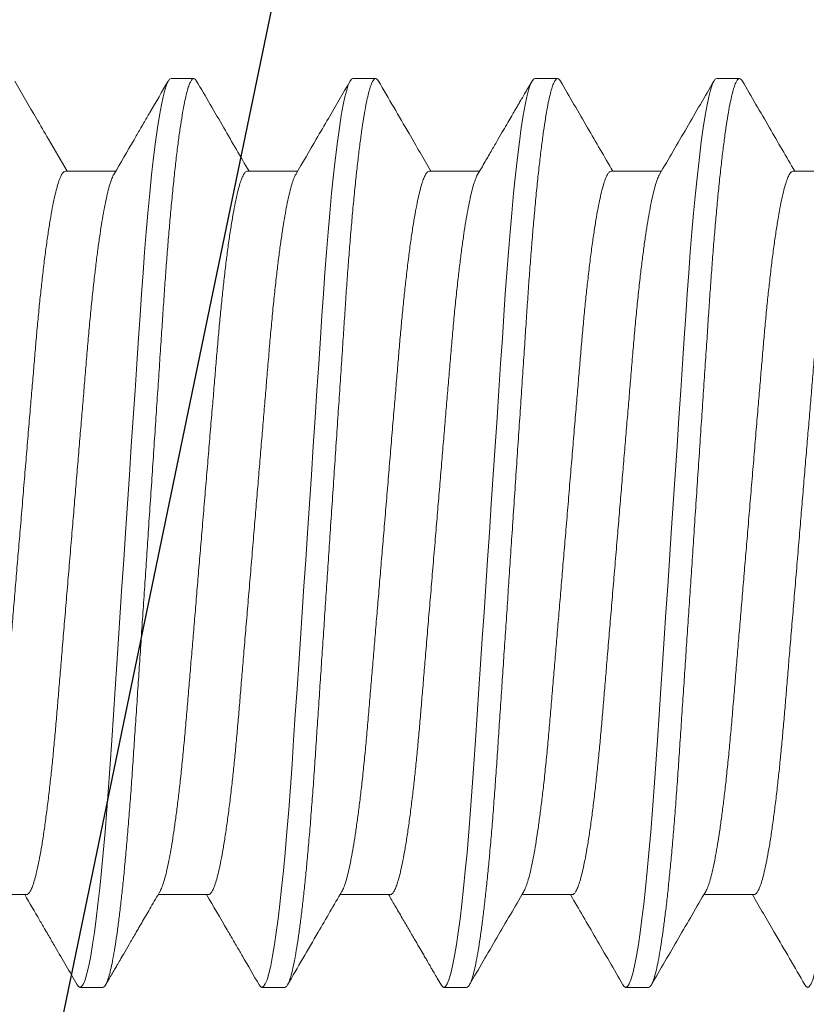
# Model space of a CAD drawing. Units: inches. Extents: x 365 to 1286, y -1193 to -422.
# Drawn here: x 1209 to 1209, y -967 to -967 of the extents above; entities that cross this region are included whole.
import ezdxf

# ---------------------------------------------------------------- set-up
doc = ezdxf.new("R2010")
doc.units = ezdxf.units.IN
doc.header["$MEASUREMENT"] = 0
doc.linetypes.add('SLD-Solid', pattern=[0])

# ---------------------------------------------------------------- blocks, each defined once
blk = doc.blocks.new('.25 x 2.5 Hex Head Self Tapping')
at = {"color": 7, "linetype": 'SLD-Solid', "lineweight": 15}
for p, q in [((1.76653, 0.33651), (1.76028, 0.33651)), ((1.81653, 0.33651), (1.81028, 0.33651)), ((1.86653, 0.33651), (1.86028, 0.33651)), ((1.91653, 0.33651), (1.91028, 0.33651)), ((1.74556, 0.31101), (1.73173, 0.31101)), ((1.79556, 0.31101), (1.78173, 0.31101)), ((1.84556, 0.31101), (1.83173, 0.31101)), ((1.89556, 0.31101), (1.88173, 0.31101)), ((1.94556, 0.31101), (1.93173, 0.31101)), ((1.75625, 0.11201), (1.77007, 0.11201)), ((1.80625, 0.11201), (1.82007, 0.11201)), ((1.85625, 0.11201), (1.87007, 0.11201)), ((1.90625, 0.11201), (1.92007, 0.11201)), ((1.95625, 0.11201), (1.97007, 0.11201)), ((1.78528, 0.08651), (1.79153, 0.08651)), ((1.83528, 0.08651), (1.84153, 0.08651)), ((1.88528, 0.08651), (1.89153, 0.08651)), ((1.93528, 0.08651), (1.94153, 0.08651))]:
    blk.add_line(p, q, dxfattribs=at)
at = {"color": 7, "linetype": 'SLD-Solid', "lineweight": 15, "flags": 128}
for points in [[(1.7595, 0.3358), (1.75987, 0.33631), (1.76028, 0.33651), (1.76072, 0.33628), (1.76119, 0.33558), (1.76167, 0.3344), (1.76217, 0.33272), (1.76268, 0.33055), (1.7632, 0.32787), (1.76373, 0.32471), (1.76422, 0.3214), (1.76471, 0.31769), (1.7652, 0.31363), (1.76569, 0.30922), (1.76617, 0.3045), (1.76664, 0.29949), (1.76714, 0.29374), (1.76762, 0.28772), (1.76809, 0.28149), (1.76854, 0.27509), (1.76898, 0.26848), (1.76944, 0.26157), (1.76992, 0.25438), (1.77037, 0.24757), (1.77084, 0.24058), (1.77132, 0.23344), (1.7718, 0.22619), (1.77229, 0.21887), (1.77278, 0.21151), (1.77331, 0.20348), (1.77385, 0.1955), (1.77437, 0.18761), (1.77489, 0.17988), (1.77539, 0.17233), (1.77588, 0.16501), (1.77635, 0.15795), (1.77676, 0.15174), (1.77716, 0.14577), (1.77758, 0.13995), (1.77801, 0.13427), (1.77846, 0.12879), (1.77892, 0.12352), (1.77943, 0.11807), (1.77996, 0.11297), (1.78049, 0.10824), (1.78102, 0.10393), (1.78156, 0.10006), (1.78209, 0.09666), (1.78262, 0.09374), (1.78309, 0.0915), (1.78356, 0.08968), (1.78401, 0.08827), (1.78445, 0.08728), (1.78487, 0.0867), (1.78528, 0.08651), (1.78528, 0.08651)], [(1.8095, 0.3358), (1.80987, 0.33631), (1.81028, 0.33651), (1.81072, 0.33628), (1.81119, 0.33558), (1.81167, 0.3344), (1.81217, 0.33272), (1.81268, 0.33055), (1.8132, 0.32787), (1.81373, 0.32471), (1.81422, 0.3214), (1.81471, 0.31769), (1.8152, 0.31363), (1.81569, 0.30922), (1.81617, 0.3045), (1.81664, 0.29949), (1.81714, 0.29374), (1.81762, 0.28772), (1.81809, 0.28149), (1.81854, 0.27509), (1.81898, 0.26848), (1.81944, 0.26157), (1.81992, 0.25438), (1.82037, 0.24757), (1.82084, 0.24058), (1.82132, 0.23344), (1.8218, 0.22619), (1.82229, 0.21887), (1.82278, 0.21151), (1.82331, 0.20348), (1.82385, 0.1955), (1.82437, 0.18761), (1.82489, 0.17988), (1.82539, 0.17233), (1.82588, 0.16501), (1.82635, 0.15795), (1.82676, 0.15174), (1.82716, 0.14577), (1.82758, 0.13995), (1.82801, 0.13427), (1.82846, 0.12879), (1.82892, 0.12352), (1.82943, 0.11807), (1.82996, 0.11297), (1.83049, 0.10824), (1.83102, 0.10393), (1.83156, 0.10006), (1.83209, 0.09666), (1.83262, 0.09374), (1.83309, 0.0915), (1.83356, 0.08968), (1.83401, 0.08827), (1.83445, 0.08728), (1.83487, 0.0867), (1.83528, 0.08651), (1.83528, 0.08651)], [(1.8595, 0.3358), (1.85987, 0.33631), (1.86028, 0.33651), (1.86072, 0.33628), (1.86119, 0.33558), (1.86167, 0.3344), (1.86217, 0.33272), (1.86268, 0.33055), (1.8632, 0.32787), (1.86373, 0.32471), (1.86422, 0.3214), (1.86471, 0.31769), (1.8652, 0.31363), (1.86569, 0.30922), (1.86617, 0.3045), (1.86664, 0.29949), (1.86714, 0.29374), (1.86762, 0.28772), (1.86809, 0.28149), (1.86854, 0.27509), (1.86898, 0.26848), (1.86944, 0.26157), (1.86992, 0.25438), (1.87037, 0.24757), (1.87084, 0.24058), (1.87132, 0.23344), (1.8718, 0.22619), (1.87229, 0.21887), (1.87278, 0.21151), (1.87331, 0.20348), (1.87385, 0.1955), (1.87437, 0.18761), (1.87489, 0.17988), (1.87539, 0.17233), (1.87588, 0.16501), (1.87635, 0.15795), (1.87676, 0.15174), (1.87716, 0.14577), (1.87758, 0.13995), (1.87801, 0.13427), (1.87846, 0.12879), (1.87892, 0.12352), (1.87943, 0.11807), (1.87996, 0.11297), (1.88049, 0.10824), (1.88102, 0.10393), (1.88156, 0.10006), (1.88209, 0.09666), (1.88262, 0.09374), (1.88309, 0.0915), (1.88356, 0.08968), (1.88401, 0.08827), (1.88445, 0.08728), (1.88487, 0.0867), (1.88528, 0.08651), (1.88528, 0.08651)], [(1.9095, 0.3358), (1.90987, 0.33631), (1.91028, 0.33651), (1.91072, 0.33628), (1.91119, 0.33558), (1.91167, 0.3344), (1.91217, 0.33272), (1.91268, 0.33055), (1.9132, 0.32787), (1.91373, 0.32471), (1.91422, 0.3214), (1.91471, 0.31769), (1.9152, 0.31363), (1.91569, 0.30922), (1.91617, 0.3045), (1.91664, 0.29949), (1.91714, 0.29374), (1.91762, 0.28772), (1.91809, 0.28149), (1.91854, 0.27509), (1.91898, 0.26848), (1.91944, 0.26157), (1.91992, 0.25438), (1.92037, 0.24757), (1.92084, 0.24058), (1.92132, 0.23344), (1.9218, 0.22619), (1.92229, 0.21887), (1.92278, 0.21151), (1.92331, 0.20348), (1.92385, 0.1955), (1.92437, 0.18761), (1.92489, 0.17988), (1.92539, 0.17233), (1.92588, 0.16501), (1.92635, 0.15795), (1.92676, 0.15174), (1.92716, 0.14577), (1.92758, 0.13995), (1.92801, 0.13427), (1.92846, 0.12879), (1.92892, 0.12352), (1.92943, 0.11807), (1.92996, 0.11297), (1.93049, 0.10824), (1.93102, 0.10393), (1.93156, 0.10006), (1.93209, 0.09666), (1.93262, 0.09374), (1.93309, 0.0915), (1.93356, 0.08968), (1.93401, 0.08827), (1.93445, 0.08728), (1.93487, 0.0867), (1.93528, 0.08651), (1.93528, 0.08651)], [(1.9595, 0.3358), (1.95987, 0.33631), (1.96028, 0.33651), (1.96072, 0.33628), (1.96119, 0.33558), (1.96167, 0.3344), (1.96217, 0.33272), (1.96268, 0.33055), (1.9632, 0.32787), (1.96373, 0.32471), (1.96422, 0.3214), (1.96471, 0.31769), (1.9652, 0.31363), (1.96569, 0.30922), (1.96617, 0.3045), (1.96664, 0.29949), (1.96714, 0.29374), (1.96762, 0.28772), (1.96809, 0.28149), (1.96854, 0.27509), (1.96898, 0.26848), (1.96944, 0.26157), (1.96992, 0.25438), (1.97037, 0.24757), (1.97084, 0.24058), (1.97132, 0.23344), (1.9718, 0.22619), (1.97229, 0.21887), (1.97278, 0.21151), (1.97331, 0.20348), (1.97385, 0.1955), (1.97437, 0.18761), (1.97489, 0.17988), (1.97539, 0.17233), (1.97588, 0.16501), (1.97635, 0.15795), (1.97676, 0.15174), (1.97716, 0.14577), (1.97758, 0.13995), (1.97801, 0.13427), (1.97846, 0.12879), (1.97892, 0.12352), (1.97943, 0.11807), (1.97996, 0.11297), (1.98049, 0.10824), (1.98102, 0.10393), (1.98156, 0.10006), (1.98209, 0.09666), (1.98262, 0.09374), (1.98309, 0.0915), (1.98356, 0.08968), (1.98401, 0.08827), (1.98445, 0.08728), (1.98487, 0.0867), (1.98528, 0.08651), (1.98528, 0.08651)]]:
    blk.add_lwpolyline(points, dxfattribs=at)
at = {"color": 7, "linetype": 'SLD-Solid', "lineweight": 15}
for points, knots in [([(1.76653, 0.33651), (1.76667, 0.33646), (1.76697, 0.33637), (1.76744, 0.33565), (1.76792, 0.33447), (1.76842, 0.3328), (1.76893, 0.33062), (1.76945, 0.32795), (1.76997, 0.32487), (1.77047, 0.32146), (1.77096, 0.31776), (1.77145, 0.31369), (1.77194, 0.30928), (1.77242, 0.30456), (1.7729, 0.2994), (1.77339, 0.29381), (1.77387, 0.2878), (1.77434, 0.28156), (1.77479, 0.27514), (1.77523, 0.26848), (1.77569, 0.26157), (1.77616, 0.25458), (1.77662, 0.24757), (1.77709, 0.24058), (1.77757, 0.23344), (1.77805, 0.22619), (1.77854, 0.21887), (1.77904, 0.21128), (1.77956, 0.20348), (1.7801, 0.1955), (1.78062, 0.18761), (1.78114, 0.17988), (1.78164, 0.17233), (1.78213, 0.16501), (1.78259, 0.15814), (1.78301, 0.15173), (1.78341, 0.14572), (1.78383, 0.13988), (1.78426, 0.13421), (1.78471, 0.12872), (1.78518, 0.1233), (1.78568, 0.118), (1.78621, 0.11289), (1.78674, 0.10817), (1.78727, 0.10385), (1.78781, 0.09999), (1.78834, 0.09659), (1.78885, 0.09375), (1.78934, 0.09144), (1.78981, 0.08961), (1.79026, 0.08821), (1.7907, 0.08722), (1.79112, 0.08663), (1.79154, 0.08645), (1.79193, 0.08661), (1.7922, 0.08705), (1.79231, 0.08724)], [0, 0, 0, 0, 0.018619, 0.037508, 0.056639, 0.075977, 0.095487, 0.115131, 0.13487, 0.153015, 0.171173, 0.189315, 0.207407, 0.225419, 0.243322, 0.262691, 0.281858, 0.30079, 0.319456, 0.338035, 0.356881, 0.375974, 0.393664, 0.411506, 0.429472, 0.447532, 0.465655, 0.48381, 0.503613, 0.523376, 0.543056, 0.562615, 0.582014, 0.601218, 0.620191, 0.637355, 0.654352, 0.671537, 0.688939, 0.706535, 0.724298, 0.743833, 0.763496, 0.783247, 0.803047, 0.822853, 0.842625, 0.862322, 0.880278, 0.898107, 0.915782, 0.933276, 0.950562, 0.967619, 0.986238, 1, 1, 1, 1]), ([(1.81653, 0.33651), (1.81667, 0.33646), (1.81697, 0.33637), (1.81744, 0.33565), (1.81792, 0.33447), (1.81842, 0.3328), (1.81893, 0.33062), (1.81945, 0.32795), (1.81997, 0.32487), (1.82047, 0.32146), (1.82096, 0.31776), (1.82145, 0.31369), (1.82194, 0.30928), (1.82242, 0.30456), (1.8229, 0.2994), (1.82339, 0.29381), (1.82387, 0.2878), (1.82434, 0.28156), (1.82479, 0.27514), (1.82523, 0.26848), (1.82569, 0.26157), (1.82616, 0.25458), (1.82662, 0.24757), (1.82709, 0.24058), (1.82757, 0.23344), (1.82805, 0.22619), (1.82854, 0.21887), (1.82904, 0.21128), (1.82956, 0.20348), (1.8301, 0.1955), (1.83062, 0.18761), (1.83114, 0.17988), (1.83164, 0.17233), (1.83213, 0.16501), (1.83259, 0.15814), (1.83301, 0.15173), (1.83341, 0.14572), (1.83383, 0.13988), (1.83426, 0.13421), (1.83471, 0.12872), (1.83518, 0.1233), (1.83568, 0.118), (1.83621, 0.11289), (1.83674, 0.10817), (1.83727, 0.10385), (1.83781, 0.09999), (1.83834, 0.09659), (1.83885, 0.09375), (1.83934, 0.09144), (1.83981, 0.08961), (1.84026, 0.08821), (1.8407, 0.08722), (1.84112, 0.08663), (1.84154, 0.08645), (1.84193, 0.08661), (1.8422, 0.08705), (1.84231, 0.08724)], [0, 0, 0, 0, 0.0186187, 0.0375086, 0.0566392, 0.0759773, 0.0954874, 0.1151319, 0.1348716, 0.1530159, 0.1711748, 0.1893163, 0.2074088, 0.2254213, 0.2433236, 0.2626929, 0.2818604, 0.3007927, 0.3194586, 0.3380376, 0.3568844, 0.3759771, 0.3936673, 0.4115098, 0.4294759, 0.4475359, 0.465659, 0.4838139, 0.5036176, 0.5233801, 0.5430607, 0.5626199, 0.5820194, 0.6012229, 0.6201966, 0.6373607, 0.6543578, 0.6715428, 0.6889453, 0.706541, 0.7243039, 0.7438391, 0.7635022, 0.7832538, 0.8030535, 0.82286, 0.8426323, 0.8623293, 0.8802854, 0.8981152, 0.9157903, 0.9332837, 0.9505705, 0.9676273, 0.986246, 1, 1, 1, 1]), ([(1.86653, 0.33651), (1.86667, 0.33646), (1.86697, 0.33637), (1.86744, 0.33565), (1.86792, 0.33447), (1.86842, 0.3328), (1.86893, 0.33062), (1.86945, 0.32795), (1.86997, 0.32487), (1.87047, 0.32146), (1.87096, 0.31776), (1.87145, 0.31369), (1.87194, 0.30928), (1.87242, 0.30456), (1.8729, 0.2994), (1.87339, 0.29381), (1.87387, 0.2878), (1.87434, 0.28156), (1.87479, 0.27514), (1.87523, 0.26848), (1.87569, 0.26157), (1.87616, 0.25458), (1.87662, 0.24757), (1.87709, 0.24058), (1.87757, 0.23344), (1.87805, 0.22619), (1.87854, 0.21887), (1.87904, 0.21128), (1.87956, 0.20348), (1.8801, 0.1955), (1.88062, 0.18761), (1.88114, 0.17988), (1.88164, 0.17233), (1.88213, 0.16501), (1.88259, 0.15814), (1.88301, 0.15173), (1.88341, 0.14572), (1.88383, 0.13988), (1.88426, 0.13421), (1.88471, 0.12872), (1.88518, 0.1233), (1.88568, 0.118), (1.88621, 0.11289), (1.88674, 0.10817), (1.88727, 0.10385), (1.88781, 0.09999), (1.88834, 0.09659), (1.88885, 0.09375), (1.88934, 0.09144), (1.88981, 0.08961), (1.89026, 0.08821), (1.8907, 0.08722), (1.89112, 0.08663), (1.89154, 0.08645), (1.89193, 0.08661), (1.89219, 0.08705), (1.89231, 0.08724)], [0, 0, 0, 0, 0.0186207, 0.0375126, 0.0566452, 0.0759854, 0.0954976, 0.1151441, 0.1348859, 0.1530323, 0.171193, 0.1893364, 0.2074309, 0.2254454, 0.2433495, 0.2627209, 0.2818905, 0.3008247, 0.3194926, 0.3380737, 0.3569224, 0.3760172, 0.3937093, 0.4115536, 0.4295217, 0.4475836, 0.4657087, 0.4838655, 0.5036713, 0.5234359, 0.5431186, 0.5626799, 0.5820814, 0.601287, 0.6202627, 0.6374286, 0.6544275, 0.6716143, 0.6890187, 0.7066163, 0.7243811, 0.7439183, 0.7635836, 0.7833373, 0.8031391, 0.8229477, 0.8427221, 0.8624212, 0.8803792, 0.8982109, 0.9158879, 0.9333832, 0.9506718, 0.9677304, 0.9863511, 1, 1, 1, 1]), ([(1.91653, 0.33651), (1.91667, 0.33646), (1.91697, 0.33637), (1.91744, 0.33565), (1.91792, 0.33447), (1.91842, 0.3328), (1.91893, 0.33062), (1.91945, 0.32795), (1.91997, 0.32487), (1.92047, 0.32146), (1.92096, 0.31776), (1.92145, 0.31369), (1.92194, 0.30928), (1.92242, 0.30456), (1.9229, 0.2994), (1.92339, 0.29381), (1.92387, 0.2878), (1.92434, 0.28156), (1.92479, 0.27514), (1.92523, 0.26848), (1.92569, 0.26157), (1.92616, 0.25458), (1.92662, 0.24757), (1.92709, 0.24058), (1.92757, 0.23344), (1.92805, 0.22619), (1.92854, 0.21887), (1.92904, 0.21128), (1.92956, 0.20348), (1.9301, 0.1955), (1.93062, 0.18761), (1.93114, 0.17988), (1.93164, 0.17233), (1.93213, 0.16501), (1.93259, 0.15814), (1.93301, 0.15173), (1.93341, 0.14572), (1.93383, 0.13988), (1.93426, 0.13421), (1.93471, 0.12872), (1.93518, 0.1233), (1.93568, 0.118), (1.93621, 0.11289), (1.93674, 0.10817), (1.93727, 0.10385), (1.93781, 0.09999), (1.93834, 0.09659), (1.93885, 0.09375), (1.93934, 0.09144), (1.93981, 0.08961), (1.94026, 0.08821), (1.9407, 0.08722), (1.94112, 0.08663), (1.94154, 0.08645), (1.94193, 0.08661), (1.9422, 0.08705), (1.94231, 0.08724)], [0, 0, 0, 0, 0.0186199, 0.037511, 0.0566428, 0.0759822, 0.0954935, 0.1151393, 0.1348803, 0.1530258, 0.1711858, 0.1893285, 0.2074222, 0.2254359, 0.2433393, 0.2627099, 0.2818786, 0.3008121, 0.3194792, 0.3380595, 0.3569074, 0.3760013, 0.3936927, 0.4115363, 0.4295036, 0.4475648, 0.4656891, 0.4838451, 0.5036501, 0.5234139, 0.5430958, 0.5626562, 0.5820569, 0.6012617, 0.6202366, 0.6374018, 0.6544, 0.6715861, 0.6889897, 0.7065866, 0.7243507, 0.7438871, 0.7635514, 0.7833044, 0.8031053, 0.8229131, 0.8426866, 0.862385, 0.8803422, 0.8981731, 0.9158493, 0.9333439, 0.9506318, 0.9676897, 0.9863097, 1, 1, 1, 1]), ([(1.7595, 0.33582), (1.75748, 0.33234), (1.75487, 0.32785), (1.75195, 0.32282), (1.75052, 0.32037), (1.74832, 0.31659), (1.74644, 0.31335), (1.74507, 0.31101)], [0, 0, 0, 0, 0.419815, 0.542834, 0.607987, 0.716523, 1, 1, 1, 1]), ([(1.78225, 0.31012), (1.7814, 0.31157), (1.77981, 0.31431), (1.77755, 0.31819), (1.77556, 0.32162), (1.77383, 0.32459), (1.77242, 0.32701), (1.77132, 0.32891), (1.77047, 0.33037), (1.76972, 0.33167), (1.76897, 0.33295), (1.76816, 0.33434), (1.7676, 0.33531), (1.76731, 0.33582)], [0, 0, 0, 0, 0.168794, 0.319935, 0.453404, 0.569181, 0.667246, 0.735431, 0.791299, 0.837494, 0.886829, 0.940998, 1, 1, 1, 1]), ([(1.8095, 0.33582), (1.80798, 0.3332), (1.80594, 0.3297), (1.80361, 0.32567), (1.8022, 0.32325), (1.79942, 0.31848), (1.79695, 0.31423), (1.79507, 0.31101)], [0, 0, 0, 0, 0.31681, 0.4229, 0.486596, 0.609975, 1, 1, 1, 1]), ([(1.83225, 0.31013), (1.83006, 0.31387), (1.82508, 0.32244), (1.8201, 0.331), (1.81731, 0.33582)], [0, 0, 0, 0, 0.437895, 1, 1, 1, 1]), ([(1.8595, 0.33582), (1.85914, 0.3352), (1.8585, 0.3341), (1.85764, 0.33262), (1.85699, 0.3315), (1.85653, 0.3307), (1.85614, 0.33004), (1.85573, 0.32932), (1.85519, 0.3284), (1.85442, 0.32708), (1.8534, 0.32532), (1.85208, 0.32304), (1.85052, 0.32037), (1.84874, 0.31731), (1.8469, 0.31414), (1.84565, 0.312), (1.84507, 0.31101)], [0, 0, 0, 0, 0.073901, 0.133449, 0.178651, 0.209511, 0.230465, 0.258706, 0.295946, 0.342184, 0.417826, 0.509449, 0.617043, 0.740594, 0.880086, 1, 1, 1, 1]), ([(1.88225, 0.31013), (1.87978, 0.31437), (1.87479, 0.32293), (1.86982, 0.3315), (1.86731, 0.33582)], [0, 0, 0, 0, 0.49565, 1, 1, 1, 1]), ([(1.9095, 0.33582), (1.90701, 0.33153), (1.90221, 0.32326), (1.89739, 0.31499), (1.89507, 0.31101)], [0, 0, 0, 0, 0.518065, 1, 1, 1, 1]), ([(1.93225, 0.31012), (1.92975, 0.3144), (1.92477, 0.32297), (1.91979, 0.33154), (1.9173, 0.33582)], [0, 0, 0, 0, 0.499684, 1, 1, 1, 1]), ([(1.9595, 0.33582), (1.9567, 0.331), (1.9519, 0.32273), (1.94708, 0.31446), (1.94507, 0.31101)], [0, 0, 0, 0, 0.582334, 1, 1, 1, 1]), ([(1.75625, 0.11201), (1.7561, 0.11204), (1.75581, 0.11211), (1.75534, 0.11269), (1.75486, 0.11362), (1.75436, 0.11496), (1.75385, 0.11669), (1.75333, 0.11882), (1.75278, 0.12142), (1.75221, 0.12453), (1.75162, 0.12817), (1.75103, 0.13222), (1.75046, 0.13664), (1.74991, 0.14126), (1.74939, 0.14599), (1.7489, 0.15078), (1.74844, 0.15574), (1.74799, 0.16086), (1.74755, 0.16615), (1.74709, 0.17166), (1.74659, 0.17757), (1.74606, 0.1839), (1.7455, 0.19063), (1.74492, 0.1975), (1.74434, 0.20448), (1.74377, 0.21129), (1.74321, 0.2179), (1.74268, 0.22425), (1.74216, 0.23053), (1.74164, 0.23668), (1.74114, 0.24269), (1.74065, 0.24852), (1.74016, 0.25432), (1.73968, 0.26007), (1.7392, 0.26577), (1.73869, 0.27127), (1.73816, 0.27656), (1.73763, 0.28146), (1.7371, 0.28594), (1.73657, 0.29), (1.73604, 0.29377), (1.73551, 0.2972), (1.73497, 0.30028), (1.73444, 0.30298), (1.73389, 0.30538), (1.73334, 0.30743), (1.73279, 0.30901), (1.73242, 0.30989), (1.73225, 0.31012), (1.73225, 0.31012)], [0, 0, 0, 0, 0.020091, 0.040475, 0.06112, 0.081991, 0.103047, 0.12425, 0.145556, 0.169058, 0.192573, 0.216042, 0.239404, 0.262604, 0.283508, 0.304194, 0.324624, 0.344766, 0.364813, 0.385151, 0.405755, 0.428685, 0.451843, 0.475176, 0.498626, 0.522137, 0.543512, 0.564842, 0.586084, 0.607194, 0.628131, 0.648855, 0.669331, 0.691524, 0.713578, 0.735974, 0.758687, 0.781669, 0.802753, 0.823976, 0.845295, 0.866666, 0.888044, 0.909385, 0.930645, 0.953884, 0.976917, 0.999691, 1, 1, 1, 1]), ([(1.74556, 0.31101), (1.7457, 0.31097), (1.746, 0.3109), (1.74646, 0.31032), (1.74695, 0.30939), (1.74744, 0.30805), (1.74796, 0.30632), (1.74848, 0.30419), (1.74903, 0.30159), (1.7496, 0.29848), (1.75019, 0.29484), (1.75077, 0.29079), (1.75135, 0.28637), (1.7519, 0.28176), (1.75242, 0.27702), (1.7529, 0.27223), (1.75337, 0.26727), (1.75382, 0.26216), (1.75426, 0.25686), (1.75472, 0.25136), (1.75521, 0.24544), (1.75574, 0.23911), (1.75631, 0.23239), (1.75688, 0.22551), (1.75747, 0.21854), (1.75804, 0.21172), (1.75859, 0.20511), (1.75912, 0.19876), (1.75965, 0.19249), (1.76016, 0.18633), (1.76067, 0.18032), (1.76116, 0.17449), (1.76164, 0.16869), (1.76212, 0.16295), (1.7626, 0.15725), (1.76311, 0.15175), (1.76364, 0.14645), (1.76418, 0.14155), (1.76471, 0.13707), (1.76523, 0.13301), (1.76576, 0.12925), (1.7663, 0.12582), (1.76684, 0.12274), (1.76737, 0.12003), (1.76791, 0.11763), (1.76846, 0.11558), (1.76902, 0.11401), (1.76938, 0.11312), (1.76956, 0.11289), (1.76956, 0.11289)], [0, 0, 0, 0, 0.02009, 0.040474, 0.061119, 0.081989, 0.103046, 0.124248, 0.145554, 0.169056, 0.19257, 0.216038, 0.239401, 0.2626, 0.283504, 0.304189, 0.324619, 0.34476, 0.364808, 0.385145, 0.405749, 0.428678, 0.451836, 0.475168, 0.498619, 0.522129, 0.543503, 0.564834, 0.586075, 0.607185, 0.628121, 0.648846, 0.66932, 0.691514, 0.713567, 0.735963, 0.758675, 0.781657, 0.802741, 0.823963, 0.845282, 0.866652, 0.88803, 0.909371, 0.930631, 0.953869, 0.976902, 0.999676, 1, 1, 1, 1]), ([(1.80625, 0.11201), (1.8061, 0.11204), (1.80581, 0.11211), (1.80534, 0.11269), (1.80486, 0.11362), (1.80436, 0.11496), (1.80385, 0.11669), (1.80333, 0.11882), (1.80278, 0.12142), (1.80221, 0.12453), (1.80162, 0.12817), (1.80103, 0.13222), (1.80046, 0.13664), (1.79991, 0.14126), (1.79939, 0.14599), (1.7989, 0.15078), (1.79844, 0.15574), (1.79799, 0.16086), (1.79755, 0.16615), (1.79709, 0.17166), (1.79659, 0.17757), (1.79606, 0.1839), (1.7955, 0.19063), (1.79492, 0.1975), (1.79434, 0.20448), (1.79377, 0.21129), (1.79321, 0.2179), (1.79268, 0.22425), (1.79216, 0.23053), (1.79164, 0.23668), (1.79114, 0.24269), (1.79065, 0.24852), (1.79016, 0.25432), (1.78968, 0.26007), (1.7892, 0.26577), (1.78869, 0.27127), (1.78816, 0.27656), (1.78763, 0.28146), (1.7871, 0.28594), (1.78657, 0.29), (1.78604, 0.29377), (1.78551, 0.2972), (1.78497, 0.30028), (1.78444, 0.30298), (1.78389, 0.30538), (1.78334, 0.30743), (1.78279, 0.30901), (1.78243, 0.30989), (1.78225, 0.31012), (1.78225, 0.31012)], [0, 0, 0, 0, 0.0200902, 0.0404743, 0.0611192, 0.0819892, 0.1030456, 0.1242479, 0.1455533, 0.1690555, 0.1925703, 0.2160382, 0.2394005, 0.2626, 0.2835038, 0.3041888, 0.3246188, 0.3447601, 0.3648074, 0.3851447, 0.4057486, 0.4286776, 0.4518354, 0.4751679, 0.4986183, 0.5221281, 0.543503, 0.5648333, 0.5860747, 0.6071844, 0.6281209, 0.648845, 0.6693198, 0.6915131, 0.713566, 0.7359619, 0.7586747, 0.7816567, 0.8027403, 0.8239627, 0.8452812, 0.8666517, 0.8880297, 0.9093704, 0.9306297, 0.9538684, 0.976901, 0.999675, 1, 1, 1, 1]), ([(1.79556, 0.31101), (1.7957, 0.31097), (1.796, 0.3109), (1.79646, 0.31032), (1.79695, 0.30939), (1.79744, 0.30805), (1.79796, 0.30632), (1.79848, 0.30419), (1.79903, 0.30159), (1.7996, 0.29848), (1.80019, 0.29484), (1.80077, 0.29079), (1.80135, 0.28637), (1.8019, 0.28176), (1.80242, 0.27702), (1.8029, 0.27223), (1.80337, 0.26727), (1.80382, 0.26216), (1.80426, 0.25686), (1.80472, 0.25136), (1.80521, 0.24544), (1.80574, 0.23911), (1.80631, 0.23239), (1.80688, 0.22551), (1.80747, 0.21854), (1.80804, 0.21172), (1.80859, 0.20511), (1.80912, 0.19876), (1.80965, 0.19249), (1.81016, 0.18633), (1.81067, 0.18032), (1.81116, 0.17449), (1.81164, 0.16869), (1.81212, 0.16295), (1.8126, 0.15725), (1.81311, 0.15175), (1.81364, 0.14645), (1.81418, 0.14155), (1.81471, 0.13707), (1.81523, 0.13301), (1.81576, 0.12925), (1.8163, 0.12582), (1.81684, 0.12274), (1.81737, 0.12003), (1.81791, 0.11763), (1.81846, 0.11558), (1.81902, 0.11401), (1.81938, 0.11312), (1.81956, 0.11289), (1.81956, 0.11289)], [0, 0, 0, 0, 0.02009, 0.040474, 0.061118, 0.081988, 0.103044, 0.124246, 0.145551, 0.169053, 0.192567, 0.216035, 0.239397, 0.262596, 0.2835, 0.304184, 0.324614, 0.344755, 0.364802, 0.385139, 0.405743, 0.428671, 0.451829, 0.475161, 0.498611, 0.52212, 0.543495, 0.564825, 0.586066, 0.607175, 0.628112, 0.648835, 0.66931, 0.691503, 0.713556, 0.735951, 0.758664, 0.781645, 0.802728, 0.823951, 0.845269, 0.866639, 0.888017, 0.909357, 0.930616, 0.953854, 0.976887, 0.99966, 1, 1, 1, 1]), ([(1.85625, 0.11201), (1.8561, 0.11204), (1.85581, 0.11211), (1.85534, 0.11269), (1.85486, 0.11362), (1.85436, 0.11496), (1.85385, 0.11669), (1.85333, 0.11882), (1.85278, 0.12142), (1.85221, 0.12453), (1.85162, 0.12817), (1.85103, 0.13222), (1.85046, 0.13664), (1.84991, 0.14126), (1.84939, 0.14599), (1.8489, 0.15078), (1.84844, 0.15574), (1.84799, 0.16086), (1.84755, 0.16615), (1.84709, 0.17166), (1.84659, 0.17757), (1.84606, 0.1839), (1.8455, 0.19063), (1.84492, 0.1975), (1.84434, 0.20448), (1.84377, 0.21129), (1.84321, 0.2179), (1.84268, 0.22425), (1.84216, 0.23053), (1.84164, 0.23668), (1.84114, 0.24269), (1.84065, 0.24852), (1.84016, 0.25432), (1.83968, 0.26007), (1.8392, 0.26577), (1.83869, 0.27127), (1.83816, 0.27656), (1.83763, 0.28146), (1.8371, 0.28594), (1.83657, 0.29), (1.83604, 0.29377), (1.83551, 0.2972), (1.83497, 0.30028), (1.83444, 0.30298), (1.83389, 0.30538), (1.83334, 0.30743), (1.83279, 0.30901), (1.83242, 0.30989), (1.83225, 0.31012), (1.83224, 0.31012)], [0, 0, 0, 0, 0.020089, 0.040473, 0.061117, 0.081986, 0.103042, 0.124244, 0.145548, 0.16905, 0.192564, 0.216031, 0.239392, 0.262591, 0.283494, 0.304178, 0.324607, 0.344748, 0.364795, 0.385131, 0.405734, 0.428663, 0.45182, 0.475151, 0.498601, 0.52211, 0.543484, 0.564814, 0.586054, 0.607163, 0.628099, 0.648822, 0.669296, 0.691489, 0.713541, 0.735936, 0.758648, 0.781629, 0.802712, 0.823934, 0.845252, 0.866621, 0.887999, 0.909339, 0.930597, 0.953835, 0.976867, 0.99964, 1, 1, 1, 1]), ([(1.84556, 0.31101), (1.8457, 0.31097), (1.846, 0.3109), (1.84646, 0.31032), (1.84695, 0.30939), (1.84744, 0.30805), (1.84796, 0.30632), (1.84848, 0.30419), (1.84903, 0.30159), (1.8496, 0.29848), (1.85019, 0.29484), (1.85077, 0.29079), (1.85135, 0.28637), (1.8519, 0.28176), (1.85242, 0.27702), (1.8529, 0.27223), (1.85337, 0.26727), (1.85382, 0.26216), (1.85426, 0.25686), (1.85472, 0.25136), (1.85521, 0.24544), (1.85574, 0.23911), (1.85631, 0.23239), (1.85688, 0.22551), (1.85747, 0.21854), (1.85804, 0.21172), (1.85859, 0.20511), (1.85912, 0.19876), (1.85965, 0.19249), (1.86016, 0.18633), (1.86067, 0.18032), (1.86116, 0.17449), (1.86164, 0.16869), (1.86212, 0.16295), (1.8626, 0.15725), (1.86311, 0.15175), (1.86364, 0.14645), (1.86418, 0.14155), (1.86471, 0.13707), (1.86523, 0.13301), (1.86576, 0.12925), (1.8663, 0.12582), (1.86684, 0.12274), (1.86737, 0.12003), (1.86791, 0.11763), (1.86846, 0.11558), (1.86902, 0.11401), (1.86938, 0.11312), (1.86956, 0.11289), (1.86956, 0.11289)], [0, 0, 0, 0, 0.02009, 0.040474, 0.061118, 0.081988, 0.103044, 0.124246, 0.145551, 0.169052, 0.192567, 0.216034, 0.239396, 0.262595, 0.283499, 0.304183, 0.324613, 0.344754, 0.364801, 0.385137, 0.405741, 0.42867, 0.451827, 0.475159, 0.498609, 0.522118, 0.543493, 0.564823, 0.586064, 0.607173, 0.628109, 0.648833, 0.669307, 0.6915, 0.713553, 0.735948, 0.758661, 0.781642, 0.802725, 0.823947, 0.845265, 0.866636, 0.888013, 0.909353, 0.930612, 0.953851, 0.976883, 0.999656, 1, 1, 1, 1]), ([(1.90625, 0.11201), (1.9061, 0.11204), (1.90581, 0.11211), (1.90534, 0.11269), (1.90486, 0.11362), (1.90436, 0.11496), (1.90385, 0.11669), (1.90333, 0.11882), (1.90278, 0.12142), (1.90221, 0.12453), (1.90162, 0.12817), (1.90103, 0.13222), (1.90046, 0.13664), (1.89991, 0.14126), (1.89939, 0.14599), (1.8989, 0.15078), (1.89844, 0.15574), (1.89799, 0.16086), (1.89755, 0.16615), (1.89709, 0.17166), (1.89659, 0.17757), (1.89606, 0.1839), (1.8955, 0.19063), (1.89492, 0.1975), (1.89434, 0.20448), (1.89377, 0.21129), (1.89321, 0.2179), (1.89268, 0.22425), (1.89216, 0.23053), (1.89164, 0.23668), (1.89114, 0.24269), (1.89065, 0.24852), (1.89016, 0.25432), (1.88968, 0.26007), (1.8892, 0.26577), (1.88869, 0.27127), (1.88816, 0.27656), (1.88763, 0.28146), (1.8871, 0.28594), (1.88657, 0.29), (1.88604, 0.29377), (1.88551, 0.2972), (1.88497, 0.30028), (1.88444, 0.30298), (1.88389, 0.30538), (1.88334, 0.30743), (1.88279, 0.30901), (1.88242, 0.30989), (1.88225, 0.31012), (1.88225, 0.31012)], [0, 0, 0, 0, 0.02009, 0.040473, 0.061117, 0.081987, 0.103043, 0.124244, 0.145549, 0.169051, 0.192565, 0.216032, 0.239394, 0.262592, 0.283496, 0.30418, 0.324609, 0.34475, 0.364797, 0.385134, 0.405737, 0.428665, 0.451822, 0.475154, 0.498604, 0.522113, 0.543487, 0.564817, 0.586058, 0.607167, 0.628103, 0.648826, 0.6693, 0.691493, 0.713545, 0.735941, 0.758653, 0.781634, 0.802717, 0.823939, 0.845257, 0.866627, 0.888004, 0.909344, 0.930603, 0.953841, 0.976873, 0.999646, 1, 1, 1, 1]), ([(1.89556, 0.31101), (1.8957, 0.31097), (1.896, 0.3109), (1.89646, 0.31032), (1.89695, 0.30939), (1.89744, 0.30805), (1.89796, 0.30632), (1.89848, 0.30419), (1.89903, 0.30159), (1.8996, 0.29848), (1.90019, 0.29484), (1.90077, 0.29079), (1.90135, 0.28637), (1.9019, 0.28176), (1.90242, 0.27702), (1.9029, 0.27223), (1.90337, 0.26727), (1.90382, 0.26216), (1.90426, 0.25686), (1.90472, 0.25136), (1.90521, 0.24544), (1.90574, 0.23911), (1.90631, 0.23239), (1.90688, 0.22551), (1.90747, 0.21854), (1.90804, 0.21172), (1.90859, 0.20511), (1.90912, 0.19876), (1.90965, 0.19249), (1.91016, 0.18633), (1.91067, 0.18032), (1.91116, 0.17449), (1.91164, 0.16869), (1.91212, 0.16295), (1.9126, 0.15725), (1.91311, 0.15175), (1.91364, 0.14645), (1.91418, 0.14155), (1.91471, 0.13707), (1.91523, 0.13301), (1.91576, 0.12925), (1.9163, 0.12582), (1.91684, 0.12274), (1.91737, 0.12003), (1.91791, 0.11763), (1.91846, 0.11558), (1.91902, 0.11401), (1.91938, 0.11312), (1.91956, 0.11289), (1.91956, 0.11289)], [0, 0, 0, 0, 0.0200895, 0.0404729, 0.0611171, 0.0819863, 0.1030419, 0.1242434, 0.1455482, 0.1690494, 0.1925634, 0.2160305, 0.239392, 0.2625906, 0.2834937, 0.3041779, 0.3246071, 0.3447478, 0.3647943, 0.3851309, 0.405734, 0.4286623, 0.4518193, 0.4751509, 0.4986004, 0.5221094, 0.5434835, 0.564813, 0.5860537, 0.6071626, 0.6280983, 0.6488217, 0.6692958, 0.6914883, 0.7135405, 0.7359355, 0.7586475, 0.7816286, 0.8027115, 0.8239332, 0.8452508, 0.8666206, 0.8879978, 0.9093378, 0.9305963, 0.9538342, 0.9768659, 0.9996391, 1, 1, 1, 1]), ([(1.95625, 0.11201), (1.9561, 0.11204), (1.95581, 0.11211), (1.95534, 0.11269), (1.95486, 0.11362), (1.95436, 0.11496), (1.95385, 0.11669), (1.95333, 0.11882), (1.95278, 0.12142), (1.95221, 0.12453), (1.95162, 0.12817), (1.95103, 0.13222), (1.95046, 0.13664), (1.94991, 0.14126), (1.94939, 0.14599), (1.9489, 0.15078), (1.94844, 0.15574), (1.94799, 0.16086), (1.94755, 0.16615), (1.94709, 0.17166), (1.94659, 0.17757), (1.94606, 0.1839), (1.9455, 0.19063), (1.94492, 0.1975), (1.94434, 0.20448), (1.94377, 0.21129), (1.94321, 0.2179), (1.94268, 0.22425), (1.94216, 0.23053), (1.94164, 0.23668), (1.94114, 0.24269), (1.94065, 0.24852), (1.94016, 0.25432), (1.93968, 0.26007), (1.9392, 0.26577), (1.93869, 0.27127), (1.93816, 0.27656), (1.93763, 0.28146), (1.9371, 0.28594), (1.93657, 0.29), (1.93604, 0.29377), (1.93551, 0.2972), (1.93497, 0.30028), (1.93444, 0.30298), (1.93389, 0.30538), (1.93334, 0.30743), (1.93279, 0.30901), (1.93243, 0.30989), (1.93225, 0.31012), (1.93225, 0.31012)], [0, 0, 0, 0, 0.02009, 0.040474, 0.061118, 0.081988, 0.103044, 0.124246, 0.145551, 0.169053, 0.192568, 0.216035, 0.239397, 0.262597, 0.2835, 0.304185, 0.324615, 0.344756, 0.364803, 0.38514, 0.405743, 0.428672, 0.451829, 0.475162, 0.498612, 0.522121, 0.543496, 0.564826, 0.586067, 0.607176, 0.628113, 0.648836, 0.669311, 0.691504, 0.713557, 0.735952, 0.758665, 0.781646, 0.80273, 0.823952, 0.84527, 0.86664, 0.888018, 0.909358, 0.930617, 0.953856, 0.976888, 0.999662, 1, 1, 1, 1]), ([(1.94556, 0.31101), (1.9457, 0.31097), (1.946, 0.3109), (1.94646, 0.31032), (1.94695, 0.30939), (1.94744, 0.30805), (1.94796, 0.30632), (1.94848, 0.30419), (1.94903, 0.30159), (1.9496, 0.29848), (1.95019, 0.29484), (1.95077, 0.29079), (1.95135, 0.28637), (1.9519, 0.28176), (1.95242, 0.27702), (1.9529, 0.27223), (1.95337, 0.26727), (1.95382, 0.26216), (1.95426, 0.25686), (1.95472, 0.25136), (1.95521, 0.24544), (1.95574, 0.23911), (1.95631, 0.23239), (1.95688, 0.22551), (1.95747, 0.21854), (1.95804, 0.21172), (1.95859, 0.20511), (1.95912, 0.19876), (1.95965, 0.19249), (1.96016, 0.18633), (1.96067, 0.18032), (1.96116, 0.17449), (1.96164, 0.16869), (1.96212, 0.16295), (1.9626, 0.15725), (1.96311, 0.15175), (1.96364, 0.14645), (1.96418, 0.14155), (1.96471, 0.13707), (1.96523, 0.13301), (1.96576, 0.12925), (1.9663, 0.12582), (1.96683, 0.12274), (1.96737, 0.12003), (1.96791, 0.11763), (1.96846, 0.11558), (1.96902, 0.11401), (1.96938, 0.11312), (1.96956, 0.11289), (1.96956, 0.11289)], [0, 0, 0, 0, 0.02009, 0.040473, 0.061118, 0.081987, 0.103043, 0.124245, 0.14555, 0.169051, 0.192565, 0.216033, 0.239394, 0.262593, 0.283497, 0.304181, 0.324611, 0.344751, 0.364798, 0.385135, 0.405738, 0.428667, 0.451824, 0.475156, 0.498606, 0.522115, 0.543489, 0.564819, 0.58606, 0.607169, 0.628105, 0.648829, 0.669303, 0.691496, 0.713548, 0.735943, 0.758656, 0.781637, 0.80272, 0.823942, 0.84526, 0.86663, 0.888007, 0.909347, 0.930606, 0.953844, 0.976876, 0.99965, 1, 1, 1, 1]), ([(1.74231, 0.0872), (1.7443, 0.09062), (1.74739, 0.09595), (1.7522, 0.10422), (1.75502, 0.10906), (1.75673, 0.11201)], [0, 0, 0, 0, 0.4143356, 0.6439226, 1, 1, 1, 1]), ([(1.76956, 0.11289), (1.77141, 0.10971), (1.77382, 0.10557), (1.77654, 0.10089), (1.778, 0.09838), (1.78057, 0.09396), (1.78282, 0.09008), (1.7845, 0.0872)], [0, 0, 0, 0, 0.371042, 0.483523, 0.547239, 0.663197, 1, 1, 1, 1]), ([(1.79231, 0.0872), (1.7948, 0.09148), (1.7996, 0.09975), (1.80441, 0.10802), (1.80673, 0.11201)], [0, 0, 0, 0, 0.518076, 1, 1, 1, 1]), ([(1.81956, 0.11289), (1.82144, 0.10965), (1.82444, 0.10451), (1.82941, 0.09595), (1.83251, 0.09062), (1.8345, 0.0872)], [0, 0, 0, 0, 0.378215, 0.599916, 1, 1, 1, 1]), ([(1.84231, 0.0872), (1.8451, 0.09201), (1.84991, 0.10029), (1.85472, 0.10855), (1.85673, 0.11201)], [0, 0, 0, 0, 0.5822366, 1, 1, 1, 1]), ([(1.86956, 0.11289), (1.87025, 0.11171), (1.87155, 0.10947), (1.87341, 0.10627), (1.87508, 0.10341), (1.87655, 0.10088), (1.87782, 0.09869), (1.87886, 0.09691), (1.87968, 0.0955), (1.88033, 0.09437), (1.88097, 0.09327), (1.88168, 0.09206), (1.88251, 0.09063), (1.88346, 0.08898), (1.88414, 0.08782), (1.8845, 0.0872)], [0, 0, 0, 0, 0.137642, 0.26217, 0.373571, 0.471836, 0.556954, 0.628918, 0.680125, 0.721656, 0.76079, 0.808135, 0.863783, 0.927738, 1, 1, 1, 1]), ([(1.89231, 0.08719), (1.89479, 0.09148), (1.8996, 0.09975), (1.90441, 0.10802), (1.90673, 0.11201)], [0, 0, 0, 0, 0.518109, 1, 1, 1, 1]), ([(1.91956, 0.11289), (1.92205, 0.10861), (1.92704, 0.10005), (1.93201, 0.09148), (1.9345, 0.0872)], [0, 0, 0, 0, 0.499696, 1, 1, 1, 1]), ([(1.94231, 0.08719), (1.9448, 0.09148), (1.9496, 0.09975), (1.95441, 0.10802), (1.95673, 0.11201)], [0, 0, 0, 0, 0.518124, 1, 1, 1, 1])]:
    blk.add_open_spline(points, degree=3, knots=knots, dxfattribs=at)

msp = doc.modelspace()

# ---------------------------------------------------------------- linework, layer by layer
msp.add_line((1208.97518, -968.51154), (1210.47518, -961.26154))

# ---------------------------------------------------------------- block references
at = {"xscale": -1, "rotation": 180}
msp.add_blockref('.25 x 2.5 Hex Head Self Tapping', (1207.52428, -966.69439), dxfattribs=at)

doc.saveas('drawing.dxf')
